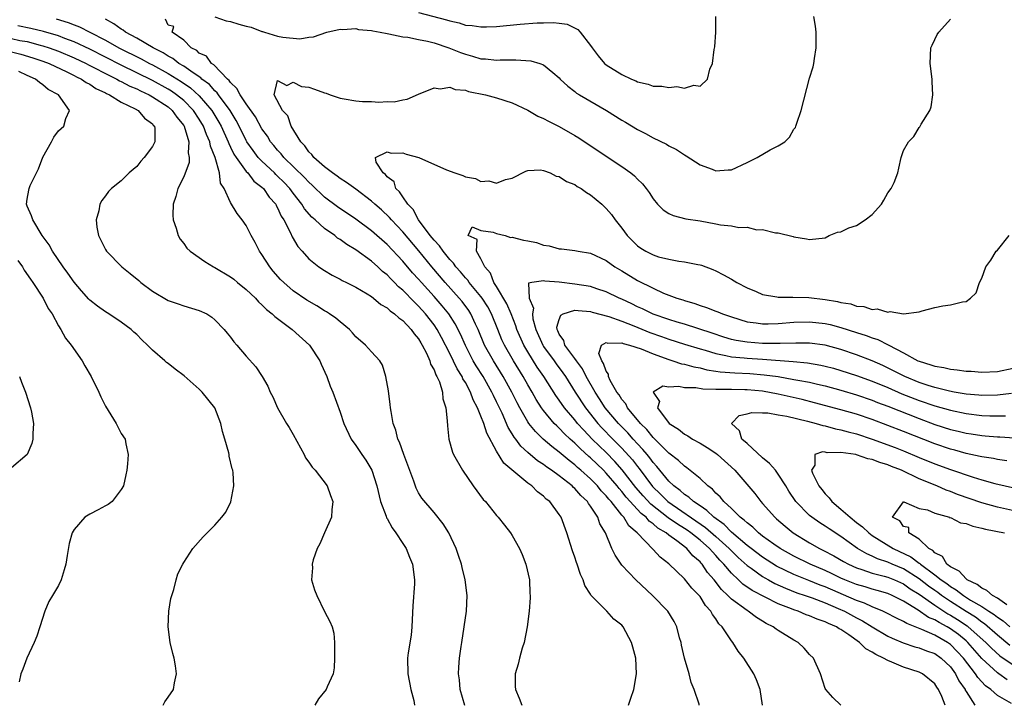
# Model space of a CAD drawing. Units: inches. Extents: x 2508000 to 2511000, y 1521000 to 1524000.
# Drawn here: x 2508382 to 2508508, y 1522677 to 1522765 of the extents above; entities that cross this region are included whole.
import ezdxf

# ---------------------------------------------------------------- set-up
doc = ezdxf.new("R2010")
doc.units = ezdxf.units.IN
doc.header["$MEASUREMENT"] = 0
doc.layers.add('LD25081521_2ft', color=82, linetype='Continuous')

msp = doc.modelspace()

# ---------------------------------------------------------------- linework, layer by layer
at = {"layer": 'LD25081521_2ft'}
for points, elevation in [([(2508407, 1522764.94), (2508408.44, 1522764.44), (2508409, 1522764.36), (2508410.04, 1522764.03), (2508411, 1522763.77), (2508411.63, 1522763.63), (2508413, 1522763.1), (2508413.09, 1522763.09), (2508413.32, 1522763), (2508415, 1522762.5), (2508415.66, 1522762.34), (2508417.84, 1522762.16), (2508419, 1522762.37), (2508419.58, 1522762.42), (2508421.28, 1522763), (2508423, 1522763.37), (2508423.35, 1522763.35), (2508425, 1522763.47), (2508425.36, 1522763.36), (2508427, 1522763.22), (2508427.16, 1522763.16), (2508428.13, 1522763), (2508429, 1522762.81), (2508429.2, 1522762.8), (2508431, 1522762.41), (2508431.65, 1522762.35), (2508433, 1522762.07), (2508434.15, 1522761.85), (2508435, 1522761.62), (2508436.91, 1522761), (2508438.38, 1522760.38), (2508439, 1522760.17), (2508439.93, 1522759.93), (2508441, 1522759.6), (2508441.58, 1522759.58), (2508443, 1522759.42), (2508443.45, 1522759.45), (2508445, 1522759.45), (2508445.47, 1522759.47), (2508447.35, 1522759.35), (2508448.51, 1522759), (2508449, 1522758.82), (2508450.17, 1522757.83), (2508451, 1522757.15), (2508451.13, 1522757), (2508452.08, 1522756.08), (2508453, 1522755.4), (2508453.22, 1522755.22), (2508453.58, 1522755), (2508457.02, 1522753), (2508459, 1522751.75), (2508459.48, 1522751.48), (2508461, 1522750.54), (2508462.04, 1522750.04), (2508463, 1522749.48), (2508464.69, 1522748.69), (2508465, 1522748.49), (2508466, 1522748), (2508467, 1522747.33), (2508467.21, 1522747.21), (2508469, 1522746.05), (2508470.53, 1522745.47), (2508471, 1522745.27), (2508472.61, 1522745.39), (2508473, 1522745.4), (2508475, 1522746.32), (2508475.45, 1522746.55), (2508476.3, 1522747), (2508477.95, 1522747.95), (2508479, 1522748.47), (2508479.85, 1522749), (2508480.42, 1522749.58), (2508481, 1522750.6), (2508481.18, 1522750.82), (2508481.26, 1522751), (2508481.37, 1522751.37), (2508481.93, 1522753), (2508483, 1522757.14), (2508483.44, 1522758.56), (2508483.55, 1522759), (2508483.62, 1522759.62), (2508483.85, 1522761), (2508483.82, 1522762.18), (2508483.82, 1522763), (2508483.77, 1522763.77), (2508483.52, 1522765)], 6828), ([(2508433, 1522765.52), (2508436.58, 1522764.58), (2508437, 1522764.43), (2508438.19, 1522764.19), (2508439, 1522763.91), (2508439.86, 1522763.86), (2508441, 1522763.66), (2508441.7, 1522763.7), (2508443, 1522763.72), (2508446, 1522764), (2508448.19, 1522764.18), (2508449, 1522764.21), (2508450.25, 1522764.24), (2508451, 1522764.16), (2508452.01, 1522764.01), (2508453.36, 1522763.36), (2508453.69, 1522763), (2508455, 1522761.31), (2508455.2, 1522761), (2508455.96, 1522759.96), (2508456.78, 1522759), (2508457, 1522758.82), (2508459, 1522757.58), (2508460.25, 1522757), (2508460.78, 1522756.78), (2508461, 1522756.66), (2508462.36, 1522756.36), (2508463, 1522756.11), (2508464.1, 1522756.1), (2508465, 1522755.92), (2508466.04, 1522756.04), (2508467, 1522755.86), (2508468.22, 1522756.22), (2508469, 1522756.1), (2508469.96, 1522757), (2508470.25, 1522758.25), (2508470.59, 1522759), (2508470.79, 1522760.79), (2508470.87, 1522761.13), (2508471.02, 1522762.98), (2508471, 1522765)], 6830), ([(2508438.95, 1522676.95), (2508438.34, 1522679), (2508438.24, 1522680.24), (2508438.14, 1522681), (2508438.17, 1522681.83), (2508438.27, 1522683), (2508438.48, 1522684.48), (2508438.53, 1522685), (2508439.13, 1522689), (2508439.24, 1522691), (2508438.99, 1522693), (2508438.59, 1522694.59), (2508438.52, 1522695), (2508438.12, 1522696.12), (2508437.83, 1522697), (2508436.88, 1522699), (2508436.16, 1522700.16), (2508435, 1522701.62), (2508433.43, 1522703.43), (2508433, 1522704.12), (2508432.7, 1522704.7), (2508432.4, 1522705.6), (2508431.15, 1522709), (2508430.6, 1522710.6), (2508430.38, 1522711), (2508430.12, 1522712.12), (2508429.79, 1522713), (2508429.5, 1522714.5), (2508429.43, 1522715), (2508429.41, 1522715.41), (2508429.16, 1522717.16), (2508428.83, 1522719), (2508428.42, 1522720.42), (2508428.05, 1522721), (2508427, 1522722.15), (2508426.25, 1522723), (2508425, 1522724.08), (2508424.58, 1522724.58), (2508424.2, 1522725), (2508423, 1522725.97), (2508422.45, 1522726.45), (2508421.65, 1522727), (2508421.26, 1522727.26), (2508421, 1522727.39), (2508420.01, 1522728.01), (2508418.75, 1522728.75), (2508417, 1522729.96), (2508415.78, 1522731), (2508415.39, 1522731.39), (2508414.45, 1522732.45), (2508414, 1522733), (2508413, 1522734.6), (2508412.71, 1522735), (2508412.13, 1522736.13), (2508411.64, 1522737), (2508411, 1522738.29), (2508410.49, 1522739), (2508409.82, 1522739.82), (2508409, 1522741.21), (2508408.19, 1522743), (2508407.7, 1522743.7), (2508407.57, 1522745), (2508407.01, 1522746.99), (2508406.43, 1522748.43), (2508406.34, 1522749), (2508405.92, 1522749.91), (2508405.54, 1522751), (2508405, 1522751.89), (2508404.26, 1522753), (2508403, 1522754.26), (2508402.08, 1522755), (2508401.44, 1522755.44), (2508401, 1522755.71), (2508399, 1522756.82), (2508397, 1522757.81), (2508395, 1522758.77), (2508391, 1522760.83), (2508389, 1522761.77), (2508387.8, 1522762.2), (2508387, 1522762.52), (2508385.09, 1522763.09), (2508383.48, 1522763.48), (2508381.8, 1522763.8)], 6834), ([(2508386.71, 1522764.71), (2508388.25, 1522764.25), (2508389, 1522763.94), (2508389.69, 1522763.69), (2508390.99, 1522763), (2508393, 1522761.97), (2508394.72, 1522761), (2508397.58, 1522759.58), (2508398.62, 1522759), (2508399, 1522758.81), (2508401, 1522757.72), (2508402.68, 1522756.68), (2508403.88, 1522755.88), (2508405, 1522754.88), (2508406.61, 1522753), (2508407.51, 1522751.51), (2508407.78, 1522751), (2508408.67, 1522749), (2508408.75, 1522748.75), (2508409, 1522748.28), (2508409.42, 1522747.41), (2508409.69, 1522747), (2508411, 1522745.19), (2508411.18, 1522745), (2508411.97, 1522743.97), (2508413, 1522743.19), (2508413.2, 1522743), (2508413.92, 1522741.92), (2508414.76, 1522741), (2508414.83, 1522740.83), (2508415, 1522740.56), (2508415.47, 1522739.47), (2508415.78, 1522739), (2508416.64, 1522737.36), (2508416.85, 1522736.85), (2508417.59, 1522735.59), (2508418.14, 1522735), (2508419, 1522734.01), (2508420.27, 1522733), (2508421, 1522732.52), (2508421.96, 1522731.96), (2508423, 1522731.42), (2508423.26, 1522731.26), (2508423.8, 1522731), (2508425, 1522730.39), (2508426.46, 1522729.54), (2508427, 1522729.21), (2508427.27, 1522729), (2508428.2, 1522728.2), (2508429, 1522727.78), (2508429.38, 1522727.38), (2508429.96, 1522727), (2508430.48, 1522726.48), (2508431, 1522726.16), (2508432.09, 1522725), (2508432.44, 1522724.44), (2508433, 1522723.81), (2508433.29, 1522723.29), (2508433.48, 1522723), (2508434.02, 1522721.98), (2508434.45, 1522721), (2508434.55, 1522720.55), (2508435, 1522719.86), (2508435.22, 1522719.22), (2508435.37, 1522719), (2508435.68, 1522718.32), (2508436.07, 1522717), (2508436.13, 1522716.13), (2508436.51, 1522715), (2508436.69, 1522713.31), (2508436.7, 1522712.7), (2508436.89, 1522711), (2508437.34, 1522709.34), (2508437.48, 1522709), (2508438.62, 1522707), (2508440.02, 1522705), (2508441.29, 1522703.29), (2508441.56, 1522703), (2508443, 1522701.21), (2508443.2, 1522701), (2508444.01, 1522700.01), (2508444.78, 1522699), (2508445, 1522698.66), (2508445.93, 1522697), (2508446.25, 1522696.25), (2508446.73, 1522695), (2508447.18, 1522693), (2508447.26, 1522691.26), (2508447.29, 1522691), (2508447.28, 1522690.72), (2508447.15, 1522689), (2508446.91, 1522687), (2508446.52, 1522685), (2508446.27, 1522684.27), (2508445.92, 1522683), (2508445.76, 1522682.24), (2508445.37, 1522681), (2508445.38, 1522679.38), (2508445.41, 1522679), (2508445.88, 1522677.88), (2508446.21, 1522677)], 6832), ([(2508459.87, 1522677), (2508460.13, 1522677.87), (2508460.54, 1522679), (2508460.86, 1522681), (2508460.77, 1522683), (2508460.4, 1522684.4), (2508460.23, 1522685), (2508459.17, 1522687), (2508459, 1522687.21), (2508457.96, 1522687.96), (2508457.08, 1522689), (2508455.05, 1522691.05), (2508455, 1522691.16), (2508454.27, 1522692.27), (2508454.07, 1522693), (2508453.7, 1522693.7), (2508453.31, 1522695), (2508453.22, 1522695.22), (2508453, 1522695.92), (2508452.71, 1522696.71), (2508451.98, 1522699), (2508451.23, 1522701), (2508451, 1522701.35), (2508449.78, 1522703), (2508449.33, 1522703.33), (2508449, 1522703.68), (2508448.24, 1522704.24), (2508447.5, 1522705), (2508447, 1522705.35), (2508443.91, 1522707.91), (2508443, 1522709.46), (2508441.74, 1522711.74), (2508441.35, 1522713), (2508441, 1522713.92), (2508440.55, 1522715), (2508439.99, 1522715.99), (2508439.65, 1522717), (2508439, 1522718.21), (2508438.69, 1522718.69), (2508438.58, 1522719), (2508437.95, 1522719.95), (2508437, 1522721.92), (2508435.96, 1522723.96), (2508435.4, 1522725), (2508435, 1522725.58), (2508433.9, 1522727), (2508433, 1522728), (2508432.48, 1522728.48), (2508431, 1522730.02), (2508430.46, 1522730.46), (2508429.96, 1522731), (2508429.47, 1522731.47), (2508429, 1522731.99), (2508428.43, 1522732.43), (2508427.82, 1522733), (2508427, 1522733.71), (2508425, 1522735.17), (2508423.85, 1522735.85), (2508423, 1522736.5), (2508422.68, 1522736.68), (2508422.3, 1522737), (2508421, 1522737.9), (2508419.79, 1522739), (2508419.36, 1522739.36), (2508418.43, 1522740.43), (2508418.1, 1522741), (2508417, 1522742.41), (2508416.57, 1522743), (2508415.81, 1522743.81), (2508415, 1522744.61), (2508414.79, 1522744.79), (2508414.59, 1522745), (2508413, 1522746.51), (2508412.53, 1522747), (2508411.87, 1522747.87), (2508411.08, 1522749), (2508411, 1522749.14), (2508410.08, 1522751), (2508409.71, 1522751.71), (2508408.92, 1522753), (2508407.44, 1522755), (2508407.26, 1522755.26), (2508407, 1522755.48), (2508406.29, 1522756.29), (2508405.34, 1522757), (2508405.18, 1522757.18), (2508404.2, 1522757.8), (2508403, 1522758.64), (2508402.4, 1522759), (2508401.62, 1522759.62), (2508401, 1522759.94), (2508400.36, 1522760.36), (2508399.09, 1522761), (2508397, 1522762.23), (2508395.56, 1522763), (2508395.26, 1522763.26), (2508395, 1522763.39), (2508394.08, 1522764.08), (2508393, 1522764.67)], 6830), ([(2508468.89, 1522677), (2508468.87, 1522677.13), (2508468.25, 1522679), (2508467.88, 1522679.88), (2508467.61, 1522681), (2508467.01, 1522683.01), (2508466.64, 1522684.64), (2508466.57, 1522685), (2508466.39, 1522685.61), (2508466.04, 1522687), (2508465.69, 1522687.69), (2508464.89, 1522689), (2508462.91, 1522691), (2508460.77, 1522693), (2508459, 1522694.87), (2508458.9, 1522695), (2508458.14, 1522696.14), (2508457.74, 1522697), (2508456.9, 1522699), (2508456.18, 1522700.18), (2508455.92, 1522701), (2508455, 1522702.43), (2508454.75, 1522702.75), (2508454.61, 1522703), (2508453.76, 1522703.76), (2508453, 1522704.66), (2508452.81, 1522704.81), (2508452.64, 1522705), (2508451, 1522706.28), (2508450.03, 1522707), (2508449.41, 1522707.41), (2508449, 1522707.74), (2508448.23, 1522708.23), (2508447, 1522709.28), (2508446.1, 1522710.1), (2508445.45, 1522711), (2508445.25, 1522711.25), (2508445, 1522711.68), (2508444.49, 1522712.49), (2508443.71, 1522714.29), (2508443, 1522715.77), (2508442.58, 1522716.58), (2508442.4, 1522717), (2508441.26, 1522719), (2508440.37, 1522720.37), (2508440.01, 1522721), (2508439, 1522722.95), (2508438.39, 1522724.39), (2508437.72, 1522725.72), (2508436.89, 1522727), (2508436.04, 1522728.04), (2508435, 1522729.23), (2508433.39, 1522731), (2508433, 1522731.45), (2508432.26, 1522732.26), (2508431, 1522733.73), (2508429, 1522735.86), (2508427, 1522737.59), (2508425, 1522739.08), (2508422.67, 1522740.67), (2508421, 1522741.91), (2508419.44, 1522743.44), (2508419, 1522743.81), (2508418.44, 1522744.44), (2508415.78, 1522747), (2508415.45, 1522747.45), (2508415, 1522747.93), (2508414.52, 1522748.52), (2508414.11, 1522749), (2508413.7, 1522749.7), (2508413, 1522750.65), (2508412.16, 1522752.16), (2508411, 1522753.82), (2508410.21, 1522755), (2508409.81, 1522755.81), (2508409, 1522756.55), (2508408.82, 1522756.82), (2508408.61, 1522757), (2508406.84, 1522758.84), (2508406.56, 1522759), (2508405.91, 1522759.91), (2508405, 1522760.32), (2508404.66, 1522760.66), (2508403.96, 1522761), (2508403, 1522761.97), (2508401.51, 1522763), (2508401.73, 1522763.73), (2508401, 1522763.91), (2508400.66, 1522764.66)], 6828), ([(2508476.98, 1522676.98), (2508476.67, 1522679), (2508476.23, 1522680.23), (2508475.88, 1522681), (2508474.59, 1522683), (2508473.88, 1522683.88), (2508473.17, 1522685), (2508473, 1522685.2), (2508471.82, 1522687), (2508471.4, 1522687.4), (2508471, 1522688.03), (2508470.57, 1522688.57), (2508470.39, 1522689), (2508469.71, 1522689.71), (2508469, 1522690.87), (2508468.89, 1522691), (2508467.95, 1522691.95), (2508467, 1522693.14), (2508465, 1522695.03), (2508463.88, 1522695.88), (2508463, 1522696.88), (2508460.97, 1522699), (2508459.91, 1522699.91), (2508459.26, 1522701), (2508459, 1522701.28), (2508457.62, 1522703), (2508457.32, 1522703.32), (2508457, 1522703.75), (2508456.38, 1522704.38), (2508455.9, 1522705), (2508455, 1522705.92), (2508453.78, 1522707), (2508453.35, 1522707.35), (2508453, 1522707.69), (2508452.25, 1522708.25), (2508451, 1522709.34), (2508450.05, 1522710.05), (2508448.96, 1522711), (2508447.95, 1522711.95), (2508447.13, 1522713), (2508447, 1522713.18), (2508445.96, 1522715), (2508445.63, 1522715.63), (2508444.95, 1522717), (2508443.84, 1522719), (2508442.58, 1522721), (2508441.46, 1522723), (2508440.65, 1522725), (2508440.31, 1522725.69), (2508439.72, 1522727), (2508439.44, 1522727.44), (2508438.58, 1522728.58), (2508438.22, 1522729), (2508436.42, 1522731), (2508434.72, 1522733), (2508433.04, 1522735.04), (2508431, 1522737.48), (2508429.55, 1522739), (2508429.3, 1522739.3), (2508428.27, 1522740.27), (2508427.43, 1522741), (2508427, 1522741.41), (2508425, 1522742.92), (2508423.8, 1522743.8), (2508423, 1522744.29), (2508422.6, 1522744.6), (2508422.01, 1522745), (2508421, 1522745.79), (2508419.62, 1522747), (2508419.38, 1522747.38), (2508419, 1522747.72), (2508418.47, 1522748.47), (2508417.96, 1522749), (2508416.75, 1522751), (2508416.3, 1522752.3), (2508415.62, 1522753), (2508414.55, 1522755), (2508415, 1522756.82), (2508416.19, 1522756.19), (2508417, 1522756.6), (2508418.06, 1522756.06), (2508419, 1522755.96), (2508419.7, 1522755.7), (2508421, 1522755.24), (2508421.2, 1522755.2), (2508421.72, 1522755), (2508423, 1522754.58), (2508423.52, 1522754.48), (2508425, 1522754.24), (2508425.86, 1522754.14), (2508427, 1522754.13), (2508427.96, 1522754.04), (2508429, 1522754.13), (2508429.9, 1522754.1), (2508431, 1522754.35), (2508431.58, 1522754.42), (2508433, 1522755.06), (2508435, 1522755.87), (2508435.77, 1522755.77), (2508437, 1522755.98), (2508437.68, 1522755.68), (2508439, 1522755.58), (2508439.42, 1522755.42), (2508441.56, 1522755), (2508443, 1522754.6), (2508445, 1522753.97), (2508447, 1522753.01), (2508448.27, 1522752.27), (2508449, 1522751.97), (2508449.62, 1522751.62), (2508451, 1522750.94), (2508453, 1522749.78), (2508453.49, 1522749.49), (2508457.26, 1522747), (2508459, 1522745.84), (2508460.17, 1522745), (2508460.63, 1522744.63), (2508461, 1522744.22), (2508461.63, 1522743.63), (2508462.12, 1522743), (2508462.49, 1522742.49), (2508463, 1522741.68), (2508463.58, 1522741), (2508464.28, 1522740.28), (2508465, 1522739.83), (2508465.56, 1522739.56), (2508467.16, 1522739.16), (2508469, 1522738.87), (2508471, 1522738.52), (2508471.62, 1522738.38), (2508473, 1522738.24), (2508473.97, 1522738.03), (2508475, 1522738.06), (2508476.26, 1522737.74), (2508477, 1522737.79), (2508478.65, 1522737.35), (2508479, 1522737.35), (2508480.9, 1522736.9), (2508481, 1522736.86), (2508482.6, 1522736.6), (2508483, 1522736.49), (2508485, 1522736.73), (2508485.51, 1522737), (2508486.57, 1522737.43), (2508487, 1522737.46), (2508488.01, 1522737.99), (2508489, 1522738.27), (2508490.12, 1522739), (2508491, 1522739.69), (2508492.19, 1522741), (2508492.47, 1522741.53), (2508493, 1522742.45), (2508493.41, 1522743), (2508493.79, 1522743.79), (2508494.27, 1522745), (2508494.39, 1522745.61), (2508494.72, 1522747), (2508495, 1522747.86), (2508495.62, 1522749), (2508496.33, 1522749.67), (2508497, 1522750.81), (2508497.09, 1522750.91), (2508497.26, 1522751.26), (2508498.35, 1522753), (2508498.53, 1522753.47), (2508498.75, 1522755), (2508498.65, 1522756.65), (2508498.65, 1522757), (2508498.4, 1522759), (2508498.51, 1522761), (2508498.68, 1522761.33), (2508499, 1522762.08), (2508499.32, 1522762.68), (2508499.53, 1522763), (2508501, 1522764.68)], 6826), ([(2508381, 1522762.19), (2508382.05, 1522761.95), (2508383, 1522761.79), (2508384.65, 1522761.35), (2508385, 1522761.27), (2508385.82, 1522761), (2508387, 1522760.57), (2508389, 1522759.73), (2508390.53, 1522759), (2508390.83, 1522758.83), (2508391.5, 1522758.5), (2508393, 1522757.71), (2508394.45, 1522757), (2508394.79, 1522756.79), (2508395, 1522756.71), (2508396.11, 1522756.11), (2508397, 1522755.75), (2508397.49, 1522755.49), (2508398.57, 1522755), (2508399, 1522754.75), (2508401, 1522753.44), (2508401.54, 1522753), (2508402.13, 1522752.13), (2508403, 1522751.09), (2508403.06, 1522751), (2508403.65, 1522749), (2508403.58, 1522747.58), (2508403.71, 1522747), (2508403.68, 1522746.32), (2508403, 1522744.5), (2508402.26, 1522743), (2508402, 1522742), (2508401.65, 1522741), (2508401.6, 1522739.6), (2508401.65, 1522739), (2508402.05, 1522737.95), (2508402.31, 1522737), (2508402.55, 1522736.55), (2508403, 1522735.98), (2508403.41, 1522735.41), (2508403.83, 1522735), (2508405.69, 1522733.69), (2508406.81, 1522733), (2508407, 1522732.91), (2508409, 1522731.73), (2508409.41, 1522731.41), (2508409.88, 1522731), (2508411, 1522730.11), (2508412.16, 1522729), (2508412.55, 1522728.55), (2508413, 1522728.16), (2508413.57, 1522727.57), (2508414.31, 1522727), (2508414.64, 1522726.64), (2508416.86, 1522725), (2508419.07, 1522723), (2508420.39, 1522721), (2508420.57, 1522720.57), (2508421.29, 1522719), (2508421.74, 1522717.74), (2508422.07, 1522717), (2508423, 1522714.45), (2508423.48, 1522713), (2508424.41, 1522711), (2508425, 1522710.18), (2508425.77, 1522709), (2508426.28, 1522708.28), (2508427.03, 1522707.03), (2508427.7, 1522705), (2508428.16, 1522703), (2508428.87, 1522701.13), (2508428.93, 1522700.93), (2508429, 1522700.83), (2508429.65, 1522699.65), (2508430.13, 1522699), (2508431, 1522697.64), (2508431.43, 1522697), (2508431.88, 1522695.88), (2508432.26, 1522695), (2508432.5, 1522693), (2508432.49, 1522692.49), (2508432.3, 1522689.7), (2508432.16, 1522687), (2508432.07, 1522685.93), (2508431.68, 1522683.68), (2508431.6, 1522683), (2508431.64, 1522681), (2508432.04, 1522679), (2508432.4, 1522677.6), (2508432.51, 1522677)], 6836), ([(2508381, 1522760.5), (2508382.19, 1522760.19), (2508383.71, 1522759.71), (2508385, 1522759.29), (2508385.79, 1522759), (2508388.06, 1522757.94), (2508389, 1522757.47), (2508389.3, 1522757.3), (2508389.96, 1522757), (2508390.55, 1522756.55), (2508391, 1522756.34), (2508391.79, 1522755.79), (2508393, 1522755.25), (2508393.15, 1522755.15), (2508393.52, 1522755), (2508395, 1522754.04), (2508396.81, 1522753.19), (2508397.17, 1522753), (2508397.99, 1522751.99), (2508399, 1522751.29), (2508399.12, 1522751.12), (2508399.26, 1522751), (2508399.32, 1522750.68), (2508399.32, 1522749), (2508399, 1522748.4), (2508397.95, 1522747), (2508397.51, 1522746.49), (2508397, 1522745.85), (2508396.54, 1522745.46), (2508396.04, 1522745), (2508395, 1522743.98), (2508393.77, 1522743), (2508393.38, 1522742.62), (2508393, 1522742.07), (2508392.52, 1522741.48), (2508392.3, 1522741), (2508392.16, 1522740.16), (2508391.83, 1522739), (2508391.92, 1522738.08), (2508392.13, 1522737), (2508392.43, 1522736.43), (2508393, 1522735.23), (2508393.13, 1522735), (2508395.08, 1522733), (2508396.17, 1522732.17), (2508397.26, 1522731.26), (2508397.54, 1522731), (2508399, 1522729.88), (2508401, 1522728.7), (2508402.28, 1522728.28), (2508403, 1522728.02), (2508405, 1522727.44), (2508405.96, 1522727), (2508406.59, 1522726.59), (2508407, 1522726.25), (2508408.19, 1522725), (2508408.54, 1522724.54), (2508409, 1522724), (2508409.41, 1522723.41), (2508409.79, 1522723), (2508411, 1522721.59), (2508412.21, 1522720.21), (2508413.01, 1522719.01), (2508413.77, 1522717.77), (2508414.06, 1522717), (2508414.39, 1522716.39), (2508414.99, 1522715), (2508416.16, 1522713), (2508416.48, 1522712.48), (2508417, 1522711.58), (2508418.39, 1522709), (2508418.59, 1522708.59), (2508419, 1522708.04), (2508419.41, 1522707.41), (2508419.79, 1522707), (2508421.33, 1522705), (2508421.77, 1522703.77), (2508422.08, 1522703), (2508421.93, 1522701.93), (2508421.9, 1522701), (2508420.98, 1522699), (2508420.39, 1522697.61), (2508420.06, 1522697), (2508419.57, 1522695.57), (2508419.43, 1522695), (2508419.46, 1522694.54), (2508419.34, 1522693), (2508419.72, 1522691.72), (2508420, 1522691), (2508421, 1522688.95), (2508421.68, 1522687.68), (2508421.97, 1522687), (2508422.17, 1522686.17), (2508422.29, 1522685), (2508422.29, 1522683), (2508422.23, 1522681.77), (2508422.09, 1522681), (2508421.33, 1522679.33), (2508421.2, 1522679), (2508420.21, 1522677.79), (2508419.78, 1522677)], 6838), ([(2508400.38, 1522677), (2508400.57, 1522677.43), (2508401, 1522677.99), (2508401.69, 1522679), (2508401.82, 1522679.82), (2508402.1, 1522681), (2508401.97, 1522682.03), (2508401.77, 1522683), (2508401.6, 1522683.6), (2508401.28, 1522685), (2508401.01, 1522687), (2508401.11, 1522689), (2508401.37, 1522690.63), (2508401.48, 1522691), (2508401.75, 1522691.75), (2508402.04, 1522693), (2508402.25, 1522693.75), (2508402.88, 1522695), (2508403, 1522695.2), (2508404.16, 1522697), (2508405.5, 1522698.5), (2508407, 1522700.01), (2508407.86, 1522701), (2508408.37, 1522701.63), (2508409.02, 1522702.98), (2508409.39, 1522705), (2508409.31, 1522706.69), (2508409.27, 1522707), (2508409.2, 1522707.2), (2508408.82, 1522708.82), (2508408.81, 1522709), (2508408.76, 1522709.24), (2508408.28, 1522711), (2508407.98, 1522711.98), (2508407.76, 1522713), (2508406.97, 1522715), (2508405.38, 1522717), (2508405, 1522717.35), (2508403.06, 1522719.06), (2508401.92, 1522719.92), (2508401, 1522720.66), (2508400.79, 1522720.79), (2508400.58, 1522721), (2508399, 1522722.36), (2508398.39, 1522723), (2508397.66, 1522723.66), (2508397, 1522724.34), (2508396.64, 1522724.64), (2508396.27, 1522725), (2508395, 1522725.94), (2508393.43, 1522727), (2508393, 1522727.26), (2508391.99, 1522727.99), (2508391, 1522728.75), (2508390.87, 1522728.87), (2508389.94, 1522729.94), (2508389, 1522731.04), (2508388.21, 1522732.21), (2508387.61, 1522733), (2508386.24, 1522735), (2508385.8, 1522735.8), (2508384.92, 1522737), (2508383.7, 1522739), (2508383.53, 1522739.53), (2508383, 1522740.74), (2508382.92, 1522741), (2508383, 1522741.64), (2508383.21, 1522742.79), (2508383.23, 1522743), (2508383.39, 1522743.39), (2508384.46, 1522745.54), (2508385, 1522747.02), (2508386.1, 1522749), (2508386.41, 1522749.59), (2508387, 1522750.38), (2508387.69, 1522751), (2508387.95, 1522751.95), (2508388.39, 1522753), (2508386.99, 1522755), (2508385.69, 1522755.69), (2508385, 1522756.27), (2508384.57, 1522756.57), (2508384.07, 1522757), (2508383, 1522757.46), (2508381.95, 1522757.95)], 6840), ([(2508486.99, 1522676.99), (2508485.98, 1522677.98), (2508485.06, 1522679), (2508485, 1522679.11), (2508484.39, 1522681), (2508483.48, 1522683), (2508483, 1522683.47), (2508482.29, 1522684.29), (2508481.55, 1522685), (2508481, 1522685.29), (2508479, 1522686.52), (2508478.71, 1522686.71), (2508478.36, 1522687), (2508477.44, 1522687.44), (2508477, 1522687.72), (2508476.2, 1522688.2), (2508475.16, 1522689), (2508475, 1522689.09), (2508473, 1522690.55), (2508472.56, 1522691), (2508471.75, 1522691.75), (2508470.81, 1522693), (2508469.96, 1522693.96), (2508469.27, 1522695), (2508469.13, 1522695.13), (2508469, 1522695.3), (2508468.08, 1522696.08), (2508467.3, 1522697), (2508466.02, 1522697.98), (2508465, 1522698.71), (2508464.65, 1522699), (2508463.61, 1522699.61), (2508463, 1522700.16), (2508462.5, 1522700.5), (2508462.09, 1522701), (2508461.48, 1522701.48), (2508459.57, 1522703.57), (2508459, 1522704.3), (2508458.67, 1522704.67), (2508458.41, 1522705), (2508457, 1522706.65), (2508456.65, 1522707), (2508455, 1522708.59), (2508454.78, 1522708.78), (2508453.73, 1522709.73), (2508453, 1522710.48), (2508452.41, 1522711), (2508451.68, 1522711.68), (2508451, 1522712.4), (2508450.68, 1522712.68), (2508450.37, 1522713), (2508449, 1522714.64), (2508448.74, 1522715), (2508448.06, 1522716.06), (2508447.53, 1522717), (2508447, 1522717.91), (2508446.4, 1522719), (2508445.17, 1522721), (2508444, 1522723), (2508443.68, 1522723.68), (2508443.14, 1522725), (2508442.35, 1522727), (2508441.88, 1522727.88), (2508441.17, 1522729), (2508441, 1522729.23), (2508439.49, 1522731), (2508439.3, 1522731.3), (2508439, 1522731.6), (2508438.37, 1522732.37), (2508437.8, 1522733), (2508437.48, 1522733.48), (2508437, 1522733.96), (2508436.15, 1522735), (2508435.7, 1522735.7), (2508435, 1522736.4), (2508434.52, 1522737), (2508433.02, 1522739), (2508432.33, 1522740.33), (2508431.65, 1522741), (2508431, 1522741.95), (2508430.6, 1522742.6), (2508430.13, 1522743), (2508429.89, 1522743.89), (2508429, 1522744.5), (2508428.8, 1522744.8), (2508428.51, 1522745), (2508427.61, 1522746.39), (2508427.52, 1522747), (2508429, 1522747.69), (2508429.52, 1522747.52), (2508431, 1522747.57), (2508431.42, 1522747.42), (2508433.04, 1522746.96), (2508436.61, 1522745.39), (2508437.64, 1522745), (2508438.66, 1522744.66), (2508439, 1522744.51), (2508440.3, 1522744.3), (2508441, 1522743.93), (2508442.01, 1522744.01), (2508443, 1522743.68), (2508444.15, 1522744.15), (2508445, 1522744.32), (2508446.75, 1522745.25), (2508447, 1522745.3), (2508448.6, 1522745.4), (2508449, 1522745.31), (2508449.83, 1522745), (2508450.6, 1522744.6), (2508451, 1522744.57), (2508451.91, 1522743.91), (2508453, 1522743.51), (2508453.29, 1522743.29), (2508453.8, 1522743), (2508454.49, 1522742.49), (2508455, 1522742.21), (2508456.43, 1522741), (2508457, 1522740.47), (2508457.69, 1522739.69), (2508458.15, 1522739), (2508459, 1522737.93), (2508459.7, 1522737), (2508461, 1522735.71), (2508461.41, 1522735.41), (2508462.08, 1522735), (2508463, 1522734.53), (2508463.7, 1522734.3), (2508465, 1522733.97), (2508466.27, 1522733.73), (2508467, 1522733.66), (2508468.7, 1522733.3), (2508469, 1522733.26), (2508469.2, 1522733.2), (2508470.65, 1522732.65), (2508471, 1522732.49), (2508471.99, 1522731.99), (2508473, 1522731.44), (2508473.71, 1522731), (2508475, 1522730.33), (2508476.15, 1522729.85), (2508477, 1522729.46), (2508478.83, 1522729.17), (2508479, 1522729.12), (2508480.85, 1522729.15), (2508482.9, 1522729.1), (2508485, 1522728.83), (2508486.56, 1522728.56), (2508487, 1522728.43), (2508488.26, 1522728.26), (2508489, 1522728), (2508489.95, 1522727.95), (2508491, 1522727.57), (2508491.62, 1522727.62), (2508493, 1522727.21), (2508493.28, 1522727.28), (2508495, 1522727.02), (2508497, 1522727.25), (2508497.38, 1522727.38), (2508499, 1522727.82), (2508500.02, 1522728.02), (2508501, 1522728.17), (2508502.55, 1522728.55), (2508503, 1522728.56), (2508503.57, 1522729), (2508504.3, 1522729.7), (2508504.7, 1522731), (2508505, 1522731.54), (2508505.51, 1522733), (2508506.15, 1522733.85), (2508506.86, 1522735), (2508507, 1522735.14), (2508508.52, 1522737)], 6824), ([(2508500.31, 1522677), (2508499.89, 1522678.11), (2508499.48, 1522679), (2508499.27, 1522679.27), (2508499, 1522679.69), (2508497.41, 1522681), (2508497, 1522681.2), (2508495, 1522681.86), (2508493.51, 1522682.49), (2508493, 1522682.68), (2508492.45, 1522683), (2508491.45, 1522683.45), (2508491, 1522683.77), (2508490.18, 1522684.18), (2508489.39, 1522685), (2508488.03, 1522685.97), (2508487, 1522686.66), (2508486.76, 1522686.76), (2508486.45, 1522687), (2508485.41, 1522687.41), (2508485, 1522687.63), (2508483.96, 1522687.96), (2508483, 1522688.4), (2508482.55, 1522688.55), (2508481.52, 1522689), (2508481, 1522689.17), (2508480.7, 1522689.3), (2508479, 1522689.95), (2508475.65, 1522691.65), (2508474.47, 1522692.47), (2508473.92, 1522693), (2508473, 1522693.86), (2508472.05, 1522695), (2508471.53, 1522695.52), (2508471, 1522696.13), (2508470.57, 1522696.57), (2508470.21, 1522697), (2508469, 1522698.07), (2508467.84, 1522699), (2508467.35, 1522699.35), (2508467, 1522699.58), (2508466.11, 1522700.11), (2508464.93, 1522700.93), (2508462.69, 1522702.69), (2508461.73, 1522703.73), (2508460.81, 1522704.81), (2508459.06, 1522707.06), (2508458.12, 1522708.12), (2508457, 1522709.26), (2508455.22, 1522711), (2508454.13, 1522712.13), (2508453.35, 1522713), (2508453, 1522713.44), (2508451.66, 1522715), (2508451, 1522715.96), (2508450.56, 1522716.56), (2508449.02, 1522719), (2508448.2, 1522720.2), (2508447, 1522722.14), (2508446.49, 1522723), (2508445.59, 1522725), (2508445.46, 1522725.46), (2508444.84, 1522727), (2508444.29, 1522728.29), (2508443, 1522730.48), (2508442.64, 1522731), (2508442.21, 1522732.21), (2508441.47, 1522733), (2508441, 1522734.04), (2508440.41, 1522735), (2508440.5, 1522736.5), (2508439.38, 1522737), (2508439.88, 1522738.12), (2508441, 1522737.66), (2508442.55, 1522737.45), (2508443, 1522737.26), (2508444.1, 1522737), (2508444.77, 1522736.77), (2508445, 1522736.8), (2508446.43, 1522736.43), (2508447, 1522736.34), (2508448.11, 1522736.11), (2508449, 1522735.78), (2508449.71, 1522735.71), (2508451, 1522735.29), (2508451.29, 1522735.29), (2508453, 1522735.08), (2508453.4, 1522735), (2508455, 1522734.77), (2508457, 1522733.82), (2508458.11, 1522733), (2508459, 1522732.49), (2508461, 1522731.27), (2508463, 1522730.26), (2508464.34, 1522729.66), (2508466.03, 1522729), (2508466.78, 1522728.78), (2508467, 1522728.7), (2508468.33, 1522728.33), (2508469, 1522728.08), (2508469.83, 1522727.83), (2508471, 1522727.36), (2508471.27, 1522727.27), (2508471.86, 1522727), (2508473, 1522726.61), (2508475, 1522725.99), (2508476.16, 1522725.85), (2508477, 1522725.7), (2508477.7, 1522725.7), (2508479, 1522725.75), (2508481, 1522725.93), (2508483, 1522725.99), (2508485, 1522725.76), (2508485.62, 1522725.62), (2508487, 1522725.25), (2508489, 1522724.61), (2508490.23, 1522724.23), (2508491, 1522723.93), (2508491.72, 1522723.72), (2508493.05, 1522723.05), (2508493.13, 1522723), (2508495, 1522722.03), (2508496.84, 1522721), (2508497, 1522720.93), (2508498.5, 1522720.5), (2508499, 1522720.3), (2508500.14, 1522720.14), (2508501, 1522719.92), (2508501.86, 1522719.86), (2508503, 1522719.69), (2508503.66, 1522719.66), (2508505, 1522719.55), (2508507, 1522719.65), (2508509, 1522720.04)], 6822), ([(2508381.82, 1522733.82), (2508382.38, 1522733), (2508382.6, 1522732.6), (2508383.42, 1522731.42), (2508383.73, 1522731), (2508385.06, 1522729), (2508385.7, 1522727.7), (2508386.19, 1522727), (2508387, 1522725.47), (2508387.3, 1522725), (2508387.9, 1522723.9), (2508388.63, 1522723), (2508390.01, 1522721), (2508390.36, 1522720.36), (2508391.16, 1522719), (2508392.14, 1522717), (2508392.39, 1522716.39), (2508393, 1522715.2), (2508394.37, 1522713), (2508395, 1522711.72), (2508395.51, 1522711), (2508395.61, 1522710.39), (2508395.9, 1522709), (2508395.84, 1522707.84), (2508395.74, 1522707), (2508395.59, 1522706.41), (2508395.3, 1522705), (2508395, 1522704.55), (2508393.86, 1522703), (2508393.35, 1522702.65), (2508393, 1522702.47), (2508392.07, 1522701.93), (2508391, 1522701.39), (2508390.36, 1522701), (2508389, 1522699.45), (2508388.75, 1522699), (2508388.36, 1522697.64), (2508388.12, 1522696.13), (2508387.93, 1522695), (2508387.74, 1522694.26), (2508387.35, 1522693), (2508387, 1522692.29), (2508386.23, 1522691), (2508385.75, 1522690.25), (2508385.25, 1522689), (2508384.6, 1522687), (2508384.21, 1522685.79), (2508383.88, 1522685), (2508382.97, 1522683), (2508382.43, 1522681.57), (2508382.17, 1522681), (2508381.96, 1522679.96)], 6842), ([(2508508.81, 1522716.81), (2508507, 1522716.61), (2508505, 1522716.57), (2508504.62, 1522716.62), (2508503, 1522716.75), (2508501.47, 1522717), (2508500.9, 1522717.1), (2508499, 1522717.57), (2508498.16, 1522717.84), (2508497, 1522718.24), (2508495.16, 1522719), (2508493.73, 1522719.73), (2508492.38, 1522720.38), (2508491, 1522721), (2508489, 1522721.78), (2508487, 1522722.45), (2508485, 1522722.98), (2508483, 1522723.24), (2508481.26, 1522723.26), (2508479.22, 1522723.22), (2508479, 1522723.2), (2508477, 1522723.22), (2508475, 1522723.36), (2508473.6, 1522723.6), (2508473, 1522723.74), (2508472.03, 1522724.03), (2508470.53, 1522724.53), (2508467, 1522725.66), (2508466.06, 1522725.94), (2508465, 1522726.28), (2508463, 1522726.97), (2508461.63, 1522727.63), (2508461, 1522727.91), (2508460.27, 1522728.27), (2508459, 1522728.87), (2508458.68, 1522729), (2508457, 1522729.82), (2508455.79, 1522730.21), (2508455, 1522730.48), (2508453, 1522730.81), (2508451, 1522731.03), (2508449.18, 1522731.18), (2508449, 1522731.23), (2508447.49, 1522731), (2508447.09, 1522730.91), (2508447.16, 1522729), (2508447.72, 1522727.72), (2508447.57, 1522727), (2508447.63, 1522726.37), (2508448.01, 1522725), (2508448.89, 1522723), (2508449, 1522722.83), (2508450.35, 1522721), (2508450.62, 1522720.62), (2508451.47, 1522719.47), (2508451.79, 1522719), (2508453.04, 1522717), (2508454.34, 1522715), (2508455.95, 1522713), (2508456.45, 1522712.45), (2508457.84, 1522711), (2508459, 1522709.83), (2508460.35, 1522708.35), (2508461, 1522707.49), (2508461.22, 1522707.22), (2508462.93, 1522704.93), (2508463.95, 1522703.95), (2508464.89, 1522703), (2508469.71, 1522699.71), (2508471, 1522698.56), (2508472.72, 1522697), (2508473, 1522696.7), (2508473.86, 1522695.86), (2508475, 1522694.84), (2508475.52, 1522694.48), (2508477, 1522693.42), (2508477.26, 1522693.26), (2508477.76, 1522693), (2508478.55, 1522692.55), (2508479.93, 1522691.93), (2508481.36, 1522691.36), (2508482.45, 1522691), (2508483.31, 1522690.69), (2508485, 1522690.05), (2508486.64, 1522689.36), (2508487.44, 1522689), (2508489, 1522688.16), (2508489.77, 1522687.77), (2508491, 1522687.01), (2508493, 1522685.81), (2508493.54, 1522685.54), (2508494.97, 1522684.97), (2508496.46, 1522684.46), (2508497, 1522684.32), (2508497.93, 1522683.93), (2508499, 1522683.57), (2508499.82, 1522683), (2508501, 1522681.89), (2508501.65, 1522681), (2508502.09, 1522680.09), (2508502.87, 1522679), (2508502.9, 1522678.9), (2508503, 1522678.74), (2508504.1, 1522677)], 6820), ([(2508508.81, 1522677.19), (2508507, 1522678.23), (2508506.15, 1522679), (2508505.47, 1522679.47), (2508504.51, 1522680.51), (2508504.2, 1522681), (2508502.67, 1522683), (2508501.86, 1522683.86), (2508501, 1522684.74), (2508500.62, 1522685), (2508499, 1522685.92), (2508497.34, 1522686.66), (2508495.41, 1522687.41), (2508495, 1522687.68), (2508494.1, 1522688.09), (2508492.8, 1522688.8), (2508492.38, 1522689), (2508491, 1522689.56), (2508490.02, 1522690.02), (2508489, 1522690.35), (2508485, 1522692.09), (2508484.34, 1522692.34), (2508482.9, 1522692.9), (2508481, 1522693.68), (2508478.76, 1522694.76), (2508477, 1522695.88), (2508475.52, 1522697), (2508475, 1522697.41), (2508473, 1522699.11), (2508472.06, 1522700.06), (2508470.76, 1522701), (2508469.88, 1522701.88), (2508469, 1522702.44), (2508468.16, 1522703), (2508467.57, 1522703.57), (2508467, 1522703.93), (2508466.44, 1522704.44), (2508465.66, 1522705), (2508465, 1522705.62), (2508463.85, 1522707), (2508463.48, 1522707.48), (2508463, 1522707.98), (2508462.58, 1522708.58), (2508462.22, 1522709), (2508461.68, 1522709.68), (2508461, 1522710.39), (2508460.44, 1522711), (2508459.77, 1522711.77), (2508458.56, 1522713), (2508456.89, 1522715), (2508456.16, 1522716.15), (2508455.59, 1522717), (2508454.45, 1522719), (2508453.96, 1522719.96), (2508453.19, 1522721), (2508453, 1522721.29), (2508451.7, 1522723), (2508451.59, 1522723.59), (2508451, 1522724.38), (2508450.82, 1522724.82), (2508450.73, 1522725), (2508450.7, 1522725.3), (2508451, 1522726.29), (2508451.19, 1522726.81), (2508451.52, 1522727), (2508453, 1522727.48), (2508453.41, 1522727.41), (2508455, 1522727.29), (2508455.22, 1522727.22), (2508457.35, 1522726.65), (2508459, 1522726.06), (2508460.55, 1522725.45), (2508462.6, 1522724.6), (2508464.09, 1522724.09), (2508465, 1522723.75), (2508467, 1522723.13), (2508469, 1522722.53), (2508469.64, 1522722.36), (2508471, 1522721.93), (2508472.31, 1522721.69), (2508473, 1522721.51), (2508474.62, 1522721.38), (2508475, 1522721.32), (2508477, 1522721.2), (2508480.91, 1522720.91), (2508482.74, 1522720.74), (2508484.45, 1522720.45), (2508485, 1522720.33), (2508486.04, 1522720.04), (2508487, 1522719.77), (2508489, 1522719.12), (2508491, 1522718.41), (2508493, 1522717.57), (2508494.79, 1522716.79), (2508497, 1522715.92), (2508499, 1522715.23), (2508501, 1522714.68), (2508503, 1522714.26), (2508505, 1522714.01), (2508506.03, 1522713.97), (2508507, 1522713.97), (2508508.02, 1522713.98)], 6818), ([(2508508.24, 1522680.23), (2508507.19, 1522681), (2508507, 1522681.12), (2508505, 1522682.95), (2508503.22, 1522685), (2508503, 1522685.2), (2508502.01, 1522686.01), (2508501, 1522686.75), (2508500.59, 1522687), (2508499.54, 1522687.54), (2508499, 1522687.89), (2508498.21, 1522688.21), (2508496.89, 1522689.11), (2508495, 1522690.27), (2508493.55, 1522691), (2508493, 1522691.24), (2508491.63, 1522691.63), (2508491, 1522691.79), (2508490.09, 1522692.09), (2508489, 1522692.39), (2508487.52, 1522693), (2508487, 1522693.23), (2508485.81, 1522693.81), (2508485, 1522694.18), (2508483.06, 1522695), (2508481, 1522696.03), (2508479.25, 1522697), (2508478.44, 1522697.56), (2508477, 1522698.6), (2508476.47, 1522699), (2508475.74, 1522699.74), (2508475, 1522700.27), (2508474.64, 1522700.64), (2508474.13, 1522701), (2508473, 1522702.11), (2508472.03, 1522703), (2508471.59, 1522703.59), (2508471, 1522704.1), (2508470.59, 1522704.59), (2508470.01, 1522705), (2508469, 1522705.97), (2508467.32, 1522707.32), (2508467, 1522707.51), (2508466.25, 1522708.25), (2508465, 1522709.18), (2508463.11, 1522711.11), (2508463, 1522711.2), (2508462.2, 1522712.2), (2508461.37, 1522713), (2508459.73, 1522715), (2508459.5, 1522715.5), (2508459, 1522716.05), (2508458.64, 1522716.64), (2508458.38, 1522717), (2508457.53, 1522718.47), (2508457.29, 1522719), (2508457.29, 1522719.29), (2508457, 1522719.66), (2508456.67, 1522720.67), (2508456.44, 1522721), (2508456.08, 1522721.92), (2508456.4, 1522723), (2508457, 1522723.33), (2508457.23, 1522723.23), (2508459, 1522723.28), (2508459.19, 1522723.19), (2508460, 1522723), (2508461.48, 1522722.52), (2508463, 1522721.87), (2508465, 1522721.16), (2508465.53, 1522721), (2508466.62, 1522720.62), (2508467, 1522720.55), (2508468.21, 1522720.21), (2508469, 1522720.08), (2508469.85, 1522719.85), (2508471, 1522719.69), (2508471.59, 1522719.59), (2508473.44, 1522719.44), (2508475.36, 1522719.36), (2508477.21, 1522719.21), (2508478.97, 1522718.97), (2508481, 1522718.62), (2508481.48, 1522718.52), (2508483, 1522718.25), (2508484, 1522718), (2508485, 1522717.78), (2508487, 1522717.23), (2508489, 1522716.65), (2508491, 1522715.97), (2508491.68, 1522715.68), (2508493, 1522715.19), (2508497, 1522713.61), (2508499, 1522712.86), (2508501, 1522712.23), (2508502, 1522712), (2508503, 1522711.75), (2508503.66, 1522711.66), (2508505, 1522711.44), (2508505.42, 1522711.42), (2508507, 1522711.3), (2508507.3, 1522711.3), (2508509.18, 1522711.17)], 6816), ([(2508382.01, 1522719), (2508382.25, 1522718.25), (2508382.78, 1522717), (2508383.44, 1522715), (2508383.55, 1522714.45), (2508383.81, 1522713), (2508383.71, 1522711.71), (2508383.72, 1522711), (2508383.58, 1522710.42), (2508382.99, 1522709), (2508381, 1522707.3)], 6844), ([(2508508.2, 1522708.2), (2508507, 1522708.38), (2508506.49, 1522708.49), (2508505, 1522708.71), (2508504.78, 1522708.78), (2508503, 1522709.15), (2508501.56, 1522709.56), (2508501, 1522709.7), (2508499, 1522710.38), (2508495, 1522711.97), (2508493, 1522712.73), (2508491, 1522713.49), (2508489, 1522714.17), (2508487, 1522714.74), (2508483.64, 1522715.64), (2508482.05, 1522716.05), (2508479, 1522716.74), (2508477, 1522717.1), (2508475, 1522717.27), (2508474.72, 1522717.28), (2508473, 1522717.31), (2508472.66, 1522717.34), (2508471, 1522717.34), (2508469.37, 1522717.37), (2508468.46, 1522717.54), (2508467, 1522717.56), (2508466.29, 1522717.71), (2508465, 1522717.62), (2508464.23, 1522717.77), (2508463, 1522717), (2508463.8, 1522715.8), (2508463.54, 1522715), (2508465.07, 1522713), (2508466.26, 1522712.26), (2508467, 1522711.63), (2508467.42, 1522711.42), (2508468.03, 1522711), (2508469, 1522710.46), (2508469.91, 1522709.91), (2508471, 1522709.18), (2508471.23, 1522709), (2508473.43, 1522707), (2508476.02, 1522704.02), (2508476.78, 1522703), (2508477, 1522702.77), (2508478.54, 1522701), (2508478.79, 1522700.79), (2508479.86, 1522699.86), (2508480.92, 1522699), (2508483, 1522697.74), (2508484.28, 1522697), (2508484.77, 1522696.77), (2508486.08, 1522696.08), (2508487.35, 1522695.35), (2508487.98, 1522695), (2508489, 1522694.54), (2508489.66, 1522694.34), (2508491, 1522693.87), (2508492.51, 1522693.49), (2508493, 1522693.34), (2508493.83, 1522693), (2508495, 1522692.48), (2508495.86, 1522691.86), (2508497, 1522691.15), (2508499, 1522689.75), (2508500.67, 1522688.67), (2508501, 1522688.5), (2508501.92, 1522687.92), (2508503.13, 1522687.13), (2508503.28, 1522687), (2508505.53, 1522685), (2508506.25, 1522684.25), (2508507.3, 1522683.3), (2508509, 1522682.13)], 6814), ([(2508508.61, 1522684.61), (2508507, 1522685.94), (2508505.37, 1522687.37), (2508505, 1522687.6), (2508504.22, 1522688.22), (2508503, 1522688.96), (2508501, 1522690.24), (2508499.85, 1522691), (2508499.37, 1522691.37), (2508499, 1522691.62), (2508498.2, 1522692.2), (2508497, 1522693.13), (2508495, 1522694.39), (2508493.54, 1522695), (2508493, 1522695.25), (2508491.69, 1522695.69), (2508491, 1522696.04), (2508490.31, 1522696.31), (2508489.14, 1522697), (2508487, 1522698.53), (2508485.5, 1522699.5), (2508485, 1522699.86), (2508484.3, 1522700.3), (2508483.29, 1522701), (2508483, 1522701.24), (2508481.24, 1522703), (2508480.33, 1522704.33), (2508479.95, 1522705), (2508479, 1522706.51), (2508478.63, 1522707), (2508477.88, 1522707.88), (2508477, 1522708.61), (2508475, 1522710.44), (2508474.35, 1522711), (2508474.04, 1522712.04), (2508473, 1522713), (2508473.99, 1522714.01), (2508475, 1522714.2), (2508475.6, 1522714.4), (2508477, 1522714.33), (2508477.67, 1522714.33), (2508479, 1522714.09), (2508480.08, 1522713.92), (2508482.71, 1522713.29), (2508483.83, 1522713), (2508484.71, 1522712.71), (2508485, 1522712.68), (2508486.31, 1522712.31), (2508487, 1522712.19), (2508487.92, 1522711.92), (2508489, 1522711.66), (2508491, 1522711), (2508493.92, 1522709.92), (2508495, 1522709.49), (2508497, 1522708.64), (2508499, 1522707.81), (2508501, 1522707.09), (2508503.89, 1522706.11), (2508505, 1522705.78), (2508506.67, 1522705.33), (2508511, 1522704.34)], 6812), ([(2508509.69, 1522701.69), (2508507, 1522702.27), (2508505, 1522702.83), (2508501.92, 1522703.92), (2508501, 1522704.29), (2508500.47, 1522704.47), (2508499.27, 1522705), (2508497, 1522705.93), (2508494.73, 1522707), (2508493.48, 1522707.48), (2508493, 1522707.7), (2508491.98, 1522707.98), (2508491, 1522708.4), (2508490.46, 1522708.46), (2508489, 1522708.99), (2508488.91, 1522709), (2508487, 1522709.27), (2508485.24, 1522709.24), (2508485, 1522709.31), (2508484.63, 1522709.37), (2508483.66, 1522709), (2508483.67, 1522707.67), (2508483.26, 1522707), (2508483.38, 1522706.62), (2508484.18, 1522705), (2508484.56, 1522704.56), (2508485, 1522704), (2508485.5, 1522703.5), (2508485.82, 1522703), (2508487, 1522702.05), (2508488.17, 1522701), (2508489, 1522700.35), (2508489.77, 1522699.77), (2508490.57, 1522699), (2508491, 1522698.69), (2508493.68, 1522697), (2508495.94, 1522695.94), (2508497, 1522695.14), (2508497.09, 1522695.09), (2508497.17, 1522695), (2508499, 1522693.65), (2508499.81, 1522693), (2508500.52, 1522692.52), (2508501, 1522692.15), (2508501.74, 1522691.74), (2508502.66, 1522691), (2508503.58, 1522690.42), (2508505, 1522689.58), (2508505.9, 1522689), (2508506.58, 1522688.58), (2508507, 1522688.22), (2508507.75, 1522687.75), (2508508.6, 1522687)], 6810), ([(2508508.21, 1522689.79), (2508507, 1522690.65), (2508506.39, 1522691), (2508505.66, 1522691.66), (2508505, 1522691.93), (2508504.41, 1522692.41), (2508503.15, 1522693), (2508503, 1522693.12), (2508502.11, 1522694.11), (2508501, 1522694.67), (2508500.56, 1522695), (2508499.98, 1522695.98), (2508499, 1522696.46), (2508498.75, 1522696.75), (2508498.26, 1522697), (2508497, 1522698.21), (2508495.7, 1522699), (2508495.68, 1522699.68), (2508495, 1522699.82), (2508494.55, 1522700.55), (2508493.61, 1522701), (2508495, 1522702.96), (2508495.03, 1522702.97), (2508497, 1522702.11), (2508498.07, 1522701.93), (2508499, 1522701.53), (2508500.86, 1522701), (2508500.94, 1522700.94), (2508501, 1522700.95), (2508502.29, 1522700.29), (2508503, 1522700.2), (2508503.85, 1522699.85), (2508505, 1522699.62), (2508505.48, 1522699.48), (2508507.9, 1522699)], 6808)]:
    msp.add_lwpolyline(points, dxfattribs=dict(at, elevation=elevation))

doc.saveas('drawing.dxf')
